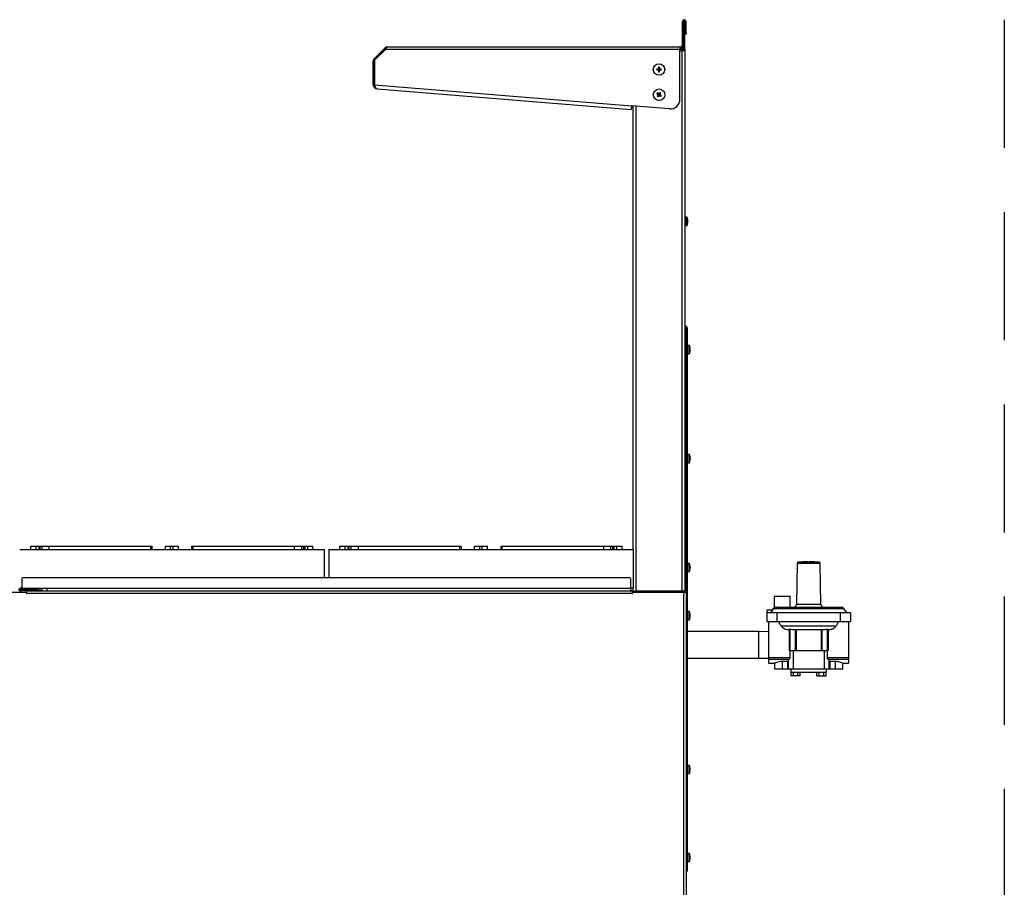
# Model space of a CAD drawing. Units: inches. Extents: x -73 to 149, y 7 to 73.
# Drawn here: x 111 to 149, y 32 to 65 of the extents above; entities that cross this region are included whole.
import ezdxf

# ---------------------------------------------------------------- set-up
doc = ezdxf.new("R2010")
doc.units = ezdxf.units.IN
doc.header["$LTSCALE"] = 10
doc.header["$MEASUREMENT"] = 0
doc.linetypes.add('DASHED', pattern=[0.75, 0.5, -0.25])

msp = doc.modelspace()

# ---------------------------------------------------------------- linework, layer by layer
at = {"ltscale": 15}
for p, q in [((136.876, 64.477), (136.876, 65.371)), ((136.923, 65.371), (136.876, 65.371)), ((136.923, 64.477), (136.923, 65.371)), ((136.923, 65.284), (136.97, 65.284)), ((136.97, 64.916), (136.97, 65.371)), ((136.97, 65.371), (137.017, 65.371)), ((137.017, 64.916), (137.017, 65.371)), ((136.97, 64.91), (136.923, 64.91)), ((136.97, 64.876), (136.97, 64.916)), ((136.97, 64.916), (137.017, 64.916)), ((137.017, 64.916), (137.017, 64.876)), ((137.017, 64.876), (136.97, 64.876)), ((136.97, 64.284), (136.97, 64.876)), ((124.845, 63.908), (125.254, 64.316)), ((124.879, 63.874), (125.288, 64.283)), ((125.29, 64.28), (124.881, 63.871)), ((125.254, 64.316), (125.288, 64.35)), ((125.288, 64.283), (125.254, 64.316)), ((125.312, 64.325), (125.288, 64.35)), ((125.288, 64.283), (125.295, 64.291)), ((125.324, 64.35), (125.29, 64.28)), ((136.777, 64.28), (125.29, 64.28)), ((125.357, 64.379), (136.777, 64.379)), ((136.777, 64.379), (136.777, 64.28)), ((136.872, 64.331), (136.777, 64.331)), ((136.872, 64.284), (136.777, 64.284)), ((136.777, 62.337), (136.777, 64.28)), ((136.777, 64.233), (136.872, 64.233)), ((136.97, 64.233), (136.872, 64.233)), ((136.872, 43.152), (136.872, 64.233)), ((136.876, 64.477), (136.923, 64.477)), ((136.923, 64.284), (136.923, 64.477)), ((136.923, 64.284), (136.97, 64.284)), ((136.923, 64.281), (136.97, 64.281)), ((136.923, 64.281), (136.923, 64.233)), ((136.97, 64.281), (136.97, 64.233)), ((136.97, 64.233), (136.97, 43.152)), ((124.816, 62.899), (124.816, 63.838)), ((124.864, 63.838), (124.816, 63.838)), ((124.879, 63.874), (124.845, 63.908)), ((124.864, 62.899), (124.864, 63.838)), ((124.868, 63.838), (124.868, 62.896)), ((135.915, 63.515), (135.872, 63.515)), ((135.896, 63.507), (135.872, 63.515)), ((135.896, 63.489), (135.872, 63.481)), ((135.872, 63.481), (135.915, 63.481)), ((135.917, 63.507), (135.896, 63.507)), ((135.896, 63.489), (135.917, 63.489)), ((135.93, 63.522), (135.915, 63.515)), ((135.917, 63.507), (135.915, 63.515)), ((135.917, 63.489), (135.915, 63.481)), ((135.915, 63.481), (135.93, 63.474)), ((135.943, 63.517), (135.917, 63.507)), ((135.917, 63.489), (135.943, 63.479)), ((135.936, 63.524), (135.93, 63.522)), ((135.93, 63.474), (135.936, 63.472)), ((135.939, 63.53), (135.936, 63.524)), ((135.943, 63.517), (135.936, 63.524)), ((135.943, 63.479), (135.936, 63.472)), ((135.936, 63.472), (135.939, 63.466)), ((135.945, 63.545), (135.939, 63.53)), ((135.939, 63.466), (135.945, 63.451)), ((135.953, 63.543), (135.943, 63.517)), ((135.943, 63.479), (135.953, 63.453)), ((135.945, 63.588), (135.945, 63.545)), ((135.953, 63.564), (135.945, 63.588)), ((135.953, 63.543), (135.945, 63.545)), ((135.953, 63.453), (135.945, 63.451)), ((135.945, 63.451), (135.945, 63.408)), ((135.953, 63.432), (135.945, 63.408)), ((135.953, 63.564), (135.953, 63.543)), ((135.953, 63.453), (135.953, 63.432)), ((135.971, 63.564), (135.979, 63.588)), ((135.971, 63.543), (135.971, 63.564)), ((135.971, 63.543), (135.98, 63.545)), ((135.982, 63.517), (135.971, 63.543)), ((135.971, 63.453), (135.982, 63.479)), ((135.971, 63.432), (135.971, 63.453)), ((135.971, 63.453), (135.98, 63.451)), ((135.971, 63.432), (135.979, 63.408)), ((135.98, 63.545), (135.979, 63.588)), ((135.979, 63.408), (135.98, 63.451)), ((135.986, 63.53), (135.98, 63.545)), ((135.98, 63.451), (135.986, 63.466)), ((135.982, 63.517), (135.988, 63.524)), ((136.007, 63.507), (135.982, 63.517)), ((135.982, 63.479), (136.007, 63.489)), ((135.982, 63.479), (135.988, 63.472)), ((135.988, 63.524), (135.986, 63.53)), ((135.986, 63.466), (135.988, 63.472)), ((135.995, 63.522), (135.988, 63.524)), ((135.988, 63.472), (135.995, 63.474)), ((136.009, 63.515), (135.995, 63.522)), ((135.995, 63.474), (136.009, 63.481)), ((136.007, 63.507), (136.009, 63.515)), ((136.029, 63.507), (136.007, 63.507)), ((136.007, 63.489), (136.009, 63.481)), ((136.007, 63.489), (136.029, 63.489)), ((136.053, 63.515), (136.009, 63.515)), ((136.009, 63.481), (136.053, 63.481)), ((136.029, 63.507), (136.053, 63.515)), ((136.029, 63.489), (136.053, 63.481)), ((124.864, 62.899), (124.816, 62.899)), ((124.868, 62.896), (134.885, 62.084)), ((124.966, 62.742), (134.874, 61.939)), ((136.008, 62.597), (135.98, 62.563)), ((135.999, 62.573), (136.008, 62.597)), ((135.884, 62.558), (135.917, 62.531)), ((135.908, 62.55), (135.884, 62.558)), ((135.922, 62.489), (135.896, 62.455)), ((135.917, 62.469), (135.896, 62.455)), ((135.939, 62.558), (135.905, 62.585)), ((135.918, 62.563), (135.905, 62.585)), ((135.908, 62.55), (135.924, 62.536)), ((135.924, 62.536), (135.917, 62.531)), ((135.917, 62.531), (135.925, 62.517)), ((135.93, 62.485), (135.917, 62.469)), ((135.935, 62.55), (135.918, 62.563)), ((135.927, 62.505), (135.922, 62.489)), ((135.93, 62.485), (135.922, 62.489)), ((135.922, 62.434), (135.95, 62.468)), ((135.931, 62.458), (135.922, 62.434)), ((135.924, 62.536), (135.938, 62.512)), ((135.925, 62.517), (135.928, 62.511)), ((135.928, 62.511), (135.927, 62.505)), ((135.938, 62.512), (135.928, 62.511)), ((135.938, 62.512), (135.93, 62.485)), ((135.931, 62.458), (135.944, 62.475)), ((135.935, 62.55), (135.939, 62.558)), ((135.962, 62.543), (135.935, 62.55)), ((135.954, 62.554), (135.939, 62.558)), ((135.944, 62.475), (135.968, 62.488)), ((135.944, 62.475), (135.95, 62.468)), ((135.95, 62.468), (135.964, 62.475)), ((135.961, 62.552), (135.954, 62.554)), ((135.967, 62.555), (135.961, 62.552)), ((135.962, 62.543), (135.961, 62.552)), ((135.986, 62.556), (135.962, 62.543)), ((135.964, 62.475), (135.969, 62.479)), ((135.98, 62.563), (135.967, 62.555)), ((135.968, 62.488), (135.969, 62.479)), ((135.968, 62.488), (135.995, 62.481)), ((135.969, 62.479), (135.976, 62.477)), ((135.976, 62.477), (135.991, 62.473)), ((135.986, 62.556), (135.98, 62.563)), ((135.999, 62.573), (135.986, 62.556)), ((135.995, 62.481), (135.991, 62.473)), ((135.991, 62.473), (136.026, 62.446)), ((135.992, 62.519), (136, 62.545)), ((135.992, 62.519), (136.002, 62.52)), ((136.006, 62.494), (135.992, 62.519)), ((135.995, 62.481), (136.012, 62.468)), ((136, 62.545), (136.013, 62.562)), ((136, 62.545), (136.008, 62.541)), ((136.002, 62.52), (136.004, 62.526)), ((136.005, 62.514), (136.002, 62.52)), ((136.004, 62.526), (136.008, 62.541)), ((136.013, 62.5), (136.005, 62.514)), ((136.006, 62.494), (136.013, 62.5)), ((136.023, 62.481), (136.006, 62.494)), ((136.008, 62.541), (136.034, 62.576)), ((136.012, 62.468), (136.026, 62.446)), ((136.013, 62.562), (136.034, 62.576)), ((136.047, 62.473), (136.013, 62.5)), ((136.023, 62.481), (136.047, 62.473)), ((134.885, 62.084), (134.874, 61.939)), ((136.373, 61.964), (134.885, 62.084)), ((134.959, 44.786), (134.959, 62.078)), ((135.058, 62.07), (135.058, 43.152)), ((137.041, 57.738), (136.978, 57.738)), ((136.978, 57.416), (136.978, 57.738)), ((137.041, 57.416), (137.041, 57.738)), ((137.06, 57.725), (137.06, 57.43)), ((136.978, 57.416), (137.041, 57.416)), ((137.02, 53.286), (137.02, 53.404)), ((137.02, 53.404), (137.067, 53.404)), ((137.067, 53.404), (137.067, 53.286)), ((137.02, 53.286), (137.02, 43.117)), ((137.067, 53.286), (137.02, 53.286)), ((137.067, 53.286), (137.067, 32.396)), ((137.02, 52.659), (136.97, 52.659)), ((137.138, 52.738), (137.075, 52.738)), ((137.075, 52.416), (137.075, 52.738)), ((137.138, 52.416), (137.138, 52.738)), ((137.157, 52.725), (137.157, 52.43)), ((136.97, 52.495), (137.02, 52.495)), ((137.075, 52.416), (137.138, 52.416)), ((137.02, 48.409), (136.97, 48.409)), ((137.138, 48.488), (137.075, 48.488)), ((137.075, 48.166), (137.075, 48.488)), ((137.138, 48.166), (137.138, 48.488)), ((137.157, 48.475), (137.157, 48.18)), ((137.179, 48.379), (137.178, 48.389)), ((136.97, 48.245), (137.02, 48.245)), ((137.075, 48.166), (137.138, 48.166)), ((137.178, 48.266), (137.179, 48.276)), ((111.029, 44.786), (122.904, 44.786)), ((111.466, 44.786), (111.466, 44.911)), ((111.466, 44.911), (111.666, 44.911)), ((111.666, 44.911), (111.769, 44.911)), ((111.666, 44.786), (111.666, 44.911)), ((111.769, 44.911), (111.769, 44.786)), ((111.769, 44.911), (111.828, 44.911)), ((111.828, 44.911), (111.899, 44.911)), ((111.828, 44.786), (111.828, 44.911)), ((111.899, 44.911), (112.182, 44.911)), ((111.899, 44.786), (111.899, 44.911)), ((112.182, 44.911), (116.141, 44.911)), ((112.182, 44.786), (112.182, 44.911)), ((116.141, 44.911), (116.2, 44.911)), ((116.141, 44.786), (116.141, 44.911)), ((116.2, 44.786), (116.2, 44.911)), ((116.716, 44.786), (116.716, 44.911)), ((116.716, 44.911), (116.916, 44.911)), ((116.916, 44.911), (117.016, 44.911)), ((116.916, 44.786), (116.916, 44.911)), ((117.016, 44.911), (117.216, 44.911)), ((117.016, 44.786), (117.016, 44.911)), ((117.216, 44.786), (117.216, 44.911)), ((117.733, 44.911), (117.733, 44.786)), ((117.733, 44.911), (117.791, 44.911)), ((117.791, 44.911), (121.751, 44.911)), ((117.791, 44.786), (117.791, 44.911)), ((121.751, 44.911), (122.034, 44.911)), ((121.751, 44.786), (121.751, 44.911)), ((122.034, 44.911), (122.105, 44.911)), ((122.034, 44.786), (122.034, 44.911)), ((122.105, 44.911), (122.163, 44.911)), ((122.105, 44.786), (122.105, 44.911)), ((122.163, 44.786), (122.163, 44.911)), ((122.163, 44.911), (122.267, 44.911)), ((122.267, 44.911), (122.467, 44.911)), ((122.267, 44.786), (122.267, 44.911)), ((122.467, 44.786), (122.467, 44.911)), ((122.904, 44.786), (122.904, 43.676)), ((123.084, 44.786), (123.084, 43.676)), ((123.084, 44.786), (134.959, 44.786)), ((123.521, 44.786), (123.521, 44.911)), ((123.521, 44.911), (123.721, 44.911)), ((123.721, 44.911), (123.825, 44.911)), ((123.721, 44.786), (123.721, 44.911)), ((123.825, 44.911), (123.825, 44.786)), ((123.825, 44.911), (123.883, 44.911)), ((123.883, 44.911), (123.954, 44.911)), ((123.883, 44.786), (123.883, 44.911)), ((123.954, 44.911), (124.237, 44.911)), ((123.954, 44.786), (123.954, 44.911)), ((124.237, 44.911), (128.197, 44.911)), ((124.237, 44.786), (124.237, 44.911)), ((128.197, 44.911), (128.255, 44.911)), ((128.197, 44.786), (128.197, 44.911)), ((128.255, 44.786), (128.255, 44.911)), ((128.772, 44.786), (128.772, 44.911)), ((128.772, 44.911), (128.972, 44.911)), ((128.972, 44.911), (129.072, 44.911)), ((128.972, 44.786), (128.972, 44.911)), ((129.072, 44.911), (129.272, 44.911)), ((129.072, 44.786), (129.072, 44.911)), ((129.272, 44.786), (129.272, 44.911)), ((129.788, 44.911), (129.788, 44.786)), ((129.788, 44.911), (129.847, 44.911)), ((129.847, 44.911), (133.807, 44.911)), ((129.847, 44.786), (129.847, 44.911)), ((133.807, 44.911), (134.089, 44.911)), ((133.807, 44.786), (133.807, 44.911)), ((134.089, 44.911), (134.16, 44.911)), ((134.089, 44.786), (134.089, 44.911)), ((134.16, 44.911), (134.219, 44.911)), ((134.16, 44.786), (134.16, 44.911)), ((134.219, 44.786), (134.219, 44.911)), ((134.219, 44.911), (134.322, 44.911)), ((134.322, 44.911), (134.522, 44.911)), ((134.322, 44.786), (134.322, 44.911)), ((134.522, 44.786), (134.522, 44.911)), ((134.959, 44.786), (134.959, 43.286)), ((137.138, 44.238), (137.075, 44.238)), ((137.075, 43.916), (137.075, 44.238)), ((137.138, 43.916), (137.138, 44.238)), ((137.157, 44.225), (137.157, 43.93)), ((141.349, 44.25), (141.319, 42.65)), ((141.349, 44.25), (141.797, 44.25)), ((141.77, 44.307), (141.379, 44.281)), ((141.379, 44.281), (141.797, 44.281)), ((141.769, 44.283), (141.823, 44.283)), ((141.797, 44.281), (142.214, 44.281)), ((141.797, 44.25), (142.244, 44.25)), ((142.214, 44.281), (141.823, 44.307)), ((142.274, 42.65), (142.244, 44.25)), ((137.02, 44.159), (136.97, 44.159)), ((136.97, 43.995), (137.02, 43.995)), ((137.075, 43.916), (137.138, 43.916)), ((111.107, 43.637), (111.107, 43.302)), ((134.818, 43.676), (111.146, 43.676)), ((134.857, 43.637), (134.857, 43.263)), ((108.795, 43.117), (111.294, 43.117)), ((111.029, 43.286), (111.11, 43.286)), ((111.08, 43.211), (111.08, 43.164)), ((111.729, 43.211), (111.08, 43.211)), ((111.329, 43.164), (111.08, 43.164)), ((111.103, 43.211), (111.103, 43.286)), ((111.142, 43.263), (111.142, 43.211)), ((112.091, 43.263), (111.146, 43.263)), ((111.294, 43.117), (111.294, 43.066)), ((111.306, 43.066), (111.306, 43.164)), ((134.92, 43.066), (111.306, 43.066)), ((111.31, 43.263), (111.31, 43.219)), ((111.632, 43.219), (111.31, 43.219)), ((111.35, 43.164), (134.92, 43.164)), ((111.632, 43.219), (111.632, 43.263)), ((111.729, 43.211), (111.758, 43.211)), ((111.729, 43.164), (111.729, 43.211)), ((111.758, 43.211), (111.758, 43.164)), ((111.758, 43.211), (111.89, 43.211)), ((111.89, 43.263), (111.89, 43.164)), ((112.091, 43.263), (112.091, 43.164)), ((134.857, 43.263), (112.091, 43.263)), ((134.857, 43.286), (134.959, 43.286)), ((134.857, 43.263), (134.857, 43.164)), ((134.9, 43.164), (134.857, 43.193)), ((134.858, 43.17), (134.866, 43.164)), ((134.92, 43.164), (134.921, 43.164)), ((134.92, 43.164), (134.92, 43.066)), ((134.921, 43.164), (134.921, 43.138)), ((134.937, 43.115), (134.921, 43.138)), ((134.921, 43.092), (134.932, 43.075)), ((134.932, 43.066), (134.932, 43.117)), ((134.932, 43.117), (136.921, 43.117)), ((134.959, 43.152), (134.959, 43.286)), ((134.959, 43.152), (135.058, 43.152)), ((134.959, 43.117), (134.959, 43.152)), ((135.006, 43.152), (135.006, 43.117)), ((135.05, 43.117), (135.05, 43.152)), ((136.872, 43.152), (135.058, 43.152)), ((135.148, 43.117), (135.148, 43.152)), ((136.782, 43.117), (136.782, 43.152)), ((136.97, 43.152), (136.872, 43.152)), ((136.88, 43.117), (136.88, 43.152)), ((136.921, 43.117), (137.02, 43.117)), ((136.921, 43.117), (136.921, 14.866)), ((137.02, 43.117), (137.02, 14.866)), ((140.448, 42.961), (140.448, 42.505)), ((140.448, 42.961), (141.073, 42.961)), ((141.073, 42.528), (141.073, 42.961)), ((141.319, 42.65), (141.797, 42.65)), ((141.797, 42.65), (142.274, 42.65)), ((137.138, 42.36), (137.075, 42.36)), ((137.075, 42.038), (137.075, 42.36)), ((137.138, 42.038), (137.138, 42.36)), ((137.157, 42.346), (137.157, 42.051)), ((140.401, 42.415), (140.164, 42.415)), ((140.164, 42.415), (140.164, 42.315)), ((140.164, 42.315), (140.164, 41.961)), ((140.564, 42.315), (140.164, 42.315)), ((140.33, 42.315), (140.401, 42.415)), ((140.42, 42.474), (140.379, 42.415)), ((140.42, 42.474), (141.797, 42.474)), ((140.543, 42.528), (143.07, 42.528)), ((143.029, 42.315), (140.564, 42.315)), ((140.564, 42.315), (140.564, 41.961)), ((141.797, 42.474), (143.173, 42.474)), ((143.429, 42.315), (143.029, 42.315)), ((143.029, 42.315), (143.029, 41.961)), ((143.284, 42.315), (143.173, 42.474)), ((143.429, 42.315), (143.429, 41.961)), ((137.075, 42.038), (137.138, 42.038)), ((140.564, 41.961), (140.164, 41.961)), ((140.234, 41.961), (140.234, 40.562)), ((143.029, 41.961), (140.564, 41.961)), ((143.429, 41.961), (143.029, 41.961)), ((143.359, 41.961), (143.359, 40.562)), ((139.844, 41.586), (137.067, 41.586)), ((140.234, 41.573), (139.844, 41.586)), ((139.844, 41.586), (139.844, 40.536)), ((142.864, 41.79), (140.729, 41.79)), ((141.039, 41.649), (141.021, 41.649)), ((141.039, 41.662), (141.039, 40.836)), ((141.071, 41.664), (141.071, 40.836)), ((142.374, 41.649), (141.22, 41.649)), ((141.277, 41.649), (141.277, 40.836)), ((141.309, 41.649), (141.309, 40.836)), ((142.284, 41.649), (142.284, 40.836)), ((142.316, 41.649), (142.316, 40.836)), ((142.522, 41.664), (142.522, 40.836)), ((142.554, 41.662), (142.554, 40.836)), ((142.572, 41.649), (142.554, 41.649)), ((141.039, 40.836), (141.071, 40.836)), ((141.071, 40.836), (141.277, 40.836)), ((141.077, 40.562), (141.077, 40.836)), ((141.191, 40.836), (141.191, 40.121)), ((141.277, 40.836), (141.309, 40.836)), ((141.309, 40.836), (142.284, 40.836)), ((142.284, 40.836), (142.316, 40.836)), ((142.316, 40.836), (142.522, 40.836)), ((142.402, 40.836), (142.402, 40.121)), ((142.516, 40.836), (142.516, 40.562)), ((142.522, 40.836), (142.554, 40.836)), ((137.067, 40.536), (139.844, 40.536)), ((139.844, 40.536), (140.234, 40.548)), ((140.234, 40.562), (140.234, 40.499)), ((140.234, 40.562), (141.077, 40.562)), ((140.234, 40.499), (141.024, 40.499)), ((140.234, 40.499), (140.234, 40.349)), ((140.234, 40.349), (140.466, 40.349)), ((140.463, 40.35), (140.463, 40.121)), ((140.761, 40.424), (140.971, 40.424)), ((140.761, 40.424), (140.761, 40.121)), ((140.971, 40.424), (140.971, 40.121)), ((141.003, 40.499), (141.003, 40.121)), ((142.516, 40.562), (143.359, 40.562)), ((142.569, 40.499), (143.359, 40.499)), ((142.59, 40.499), (142.59, 40.121)), ((142.622, 40.424), (142.833, 40.424)), ((142.622, 40.424), (142.622, 40.121)), ((142.833, 40.424), (142.833, 40.121)), ((143.128, 40.349), (143.359, 40.349)), ((143.13, 40.121), (143.13, 40.35)), ((143.359, 40.562), (143.359, 40.499)), ((143.359, 40.499), (143.359, 40.349)), ((140.463, 40.121), (140.761, 40.121)), ((140.761, 40.121), (140.971, 40.121)), ((140.971, 40.121), (141.003, 40.121)), ((141.003, 40.121), (141.191, 40.121)), ((141.112, 39.856), (141.112, 39.996)), ((141.117, 39.996), (141.112, 39.996)), ((141.117, 39.996), (141.117, 40.121)), ((141.117, 39.996), (142.501, 39.996)), ((141.191, 40.121), (142.402, 40.121)), ((141.203, 39.856), (141.203, 39.996)), ((141.383, 39.856), (141.383, 39.996)), ((141.473, 39.856), (141.473, 39.996)), ((142.121, 39.856), (142.121, 39.996)), ((142.211, 39.856), (142.211, 39.996)), ((142.391, 39.856), (142.391, 39.996)), ((142.402, 40.121), (142.59, 40.121)), ((142.481, 39.856), (142.481, 39.996)), ((142.501, 39.996), (142.501, 40.121)), ((142.59, 40.121), (142.622, 40.121)), ((142.622, 40.121), (142.833, 40.121)), ((142.833, 40.121), (143.13, 40.121)), ((141.203, 39.856), (141.112, 39.856)), ((141.383, 39.856), (141.203, 39.856)), ((141.473, 39.856), (141.383, 39.856)), ((142.121, 39.856), (142.211, 39.856)), ((142.211, 39.856), (142.391, 39.856)), ((142.391, 39.856), (142.481, 39.856)), ((137.138, 36.361), (137.075, 36.361)), ((137.075, 36.039), (137.075, 36.361)), ((137.138, 36.039), (137.138, 36.361)), ((137.157, 36.347), (137.157, 36.052)), ((137.075, 36.039), (137.138, 36.039)), ((137.138, 32.931), (137.075, 32.931)), ((137.075, 32.931), (137.075, 32.931)), ((137.075, 32.609), (137.075, 32.931)), ((137.138, 32.931), (137.138, 32.931)), ((137.138, 32.609), (137.138, 32.931)), ((137.157, 32.918), (137.157, 32.622)), ((137.02, 32.396), (137.067, 32.396)), ((137.067, 32.278), (137.02, 32.278)), ((137.067, 32.396), (137.067, 32.278)), ((137.075, 32.609), (137.138, 32.609))]:
    msp.add_line(p, q, dxfattribs=at)
at = {"linetype": 'DASHED'}
msp.add_line((149.429, 65.441), (149.429, 6.696), dxfattribs=at)
at = {"ltscale": 15, "flags": 128}
for points in [[(137.179, 52.632), (137.177, 52.644), (137.177, 52.647)], [(137.177, 52.508), (137.177, 52.511), (137.179, 52.523)], [(137.179, 48.373), (137.179, 48.376), (137.179, 48.379), (137.179, 48.379)], [(137.179, 48.349), (137.179, 48.339), (137.179, 48.327), (137.179, 48.327)], [(137.179, 44.126), (137.179, 44.127), (137.179, 44.127)], [(137.179, 44.09), (137.179, 44.081), (137.179, 44.077)], [(137.179, 42.249), (137.179, 42.248), (137.179, 42.248)], [(137.179, 42.199), (137.179, 42.204), (137.179, 42.208)], [(137.179, 42.199), (137.179, 42.193), (137.179, 42.189)], [(137.179, 42.148), (137.179, 42.149), (137.179, 42.149)], [(137.176, 32.816), (137.178, 32.817), (137.179, 32.818), (137.179, 32.819), (137.179, 32.82), (137.179, 32.82)], [(137.176, 32.724), (137.178, 32.723), (137.179, 32.722), (137.179, 32.721), (137.179, 32.72), (137.179, 32.719), (137.179, 32.718), (137.178, 32.717), (137.176, 32.717)]]:
    msp.add_lwpolyline(points, dxfattribs=at)
at = {"ltscale": 225}
for centre in [(135.962, 63.498), (135.965, 62.515)]:
    msp.add_circle(centre, 0.224, dxfattribs=at)
for centre, radius, start, end in [((136.947, 65.371), 0.0709, 0, 180), ((136.947, 65.371), 0.0236, 0, 180), ((125.357, 64.28), 0.0984, 90, 135), ((136.777, 64.477), 0.0984, 270, 0), ((136.777, 64.477), 0.146, 270, 0), ((136.872, 64.383), 0.0512, 270, 0), ((136.872, 64.383), 0.0984, 270, 301.3323), ((124.915, 63.838), 0.0984, 135, 180), ((124.915, 63.838), 0.0512, 135, 180), ((124.915, 63.838), 0.0472, 135, 180), ((135.962, 63.498), 0.092, 169.3943, 190.6057), ((135.962, 63.498), 0.0669, 172.5035, 187.4965), ((135.962, 63.498), 0.04, 126.0016, 143.9984), ((135.962, 63.498), 0.04, 216.0016, 233.9984), ((135.962, 63.498), 0.092, 79.3943, 100.6057), ((135.962, 63.498), 0.092, 259.3943, 280.6057), ((135.962, 63.498), 0.0669, 82.5035, 97.4965), ((135.962, 63.498), 0.0669, 262.5035, 277.4965), ((135.962, 63.498), 0.04, 36.0016, 53.9984), ((135.962, 63.498), 0.04, 306.0016, 323.9984), ((135.962, 63.498), 0.0669, 352.5035, 7.4965), ((135.962, 63.498), 0.092, 349.3943, 10.6057), ((135.965, 62.515), 0.092, 41.186, 62.3973), ((135.965, 62.515), 0.092, 131.186, 152.3973), ((135.965, 62.515), 0.092, 221.186, 242.3973), ((135.965, 62.515), 0.0669, 134.2951, 149.2882), ((135.965, 62.515), 0.0669, 224.2951, 239.2882), ((135.965, 62.515), 0.04, 177.7932, 195.7901), ((135.965, 62.515), 0.04, 87.7932, 105.7901), ((135.965, 62.515), 0.04, 267.7932, 285.7901), ((135.965, 62.515), 0.0669, 44.2951, 59.2882), ((135.965, 62.515), 0.04, 357.7932, 15.7901), ((135.965, 62.515), 0.0669, 314.2951, 329.2882), ((135.965, 62.515), 0.092, 311.186, 332.3973), ((136.403, 62.337), 0.374, 265.37, 0), ((136.978, 57.73), 0.008, 90, 180), ((137.041, 57.718), 0.02, 19.4983, 90), ((136.643, 57.577), 0.442, 7.8418, 19.4983), ((136.943, 57.619), 0.139, 348.3738, 7.8467), ((137.009, 57.623), 0.0735, 358.6096, 7.1297), ((136.781, 57.605), 0.302, 355.6233, 2.2439), ((136.716, 57.598), 0.366, 356.8094, 0.6244), ((136.978, 57.424), 0.008, 180, 270), ((137.041, 57.436), 0.02, 270, 340.5017), ((136.643, 57.577), 0.442, 340.5017, 352.1582), ((136.78, 57.549), 0.302, 352.121, 7.879), ((136.943, 57.536), 0.139, 348.3845, 3.2884), ((136.716, 57.557), 0.366, 359.3756, 3.1906), ((137.009, 57.532), 0.0735, 352.8703, 1.3904), ((136.969, 53.404), 0.0984, 0, 90), ((136.969, 53.404), 0.0512, 0, 88.3161), ((137.075, 52.73), 0.008, 90, 180), ((137.138, 52.718), 0.02, 19.4983, 90), ((136.74, 52.577), 0.442, 9.0506, 19.4983), ((136.966, 52.613), 0.214, 350.6276, 9.3724), ((136.951, 52.612), 0.228, 350.9277, 0.1363), ((137.106, 52.623), 0.0734, 357.1916, 7.1307), ((137.075, 52.424), 0.008, 180, 270), ((137.138, 52.436), 0.02, 270, 340.5017), ((136.74, 52.577), 0.442, 340.5017, 350.9494), ((136.952, 52.542), 0.228, 350.9229, 9.0771), ((136.965, 52.541), 0.214, 350.6331, 0.1397), ((136.813, 52.557), 0.367, 358.742, 5.0024), ((137.105, 52.532), 0.0739, 348.8502, 3.0471), ((136.813, 52.598), 0.366, 356.8094, 1.3775), ((137.075, 48.48), 0.008, 90, 180), ((137.138, 48.468), 0.02, 19.4983, 90), ((136.74, 48.327), 0.442, 8.022, 19.4983), ((136.89, 48.357), 0.289, 351.942, 8.058), ((137.027, 48.368), 0.153, 358.2493, 11.0941), ((137.075, 48.174), 0.008, 180, 270), ((137.138, 48.186), 0.02, 270, 340.5017), ((136.74, 48.327), 0.442, 340.5017, 351.978), ((137.027, 48.287), 0.152, 351.9765, 11.0981), ((136.891, 48.298), 0.289, 358.7162, 5.8341), ((136.766, 48.315), 0.414, 358.7033, 3.1343), ((137.153, 48.279), 0.0263, 347.559, 5.1218), ((137.075, 44.23), 0.008, 90, 180), ((137.138, 44.218), 0.02, 19.4983, 90), ((136.74, 44.077), 0.442, 7.2185, 19.4983), ((141.381, 44.249), 0.032, 93.7339, 178.9033), ((142.212, 44.249), 0.032, 1.0967, 86.2661), ((137.075, 43.924), 0.008, 180, 270), ((137.138, 43.936), 0.02, 270, 340.5017), ((136.74, 44.077), 0.442, 340.5017, 352.7815), ((136.823, 44.099), 0.356, 352.7412, 7.2588), ((137.094, 44.122), 0.0854, 354.9222, 14.8413), ((137.094, 44.032), 0.0853, 352.8369, 14.8435), ((136.742, 44.074), 0.437, 358.739, 1.7509), ((136.824, 44.055), 0.356, 357.4938, 3.5236), ((137.177, 44.027), 0.00236, 336.1908, 16.9438), ((111.146, 43.637), 0.0394, 90, 180), ((134.818, 43.637), 0.0394, 0, 90), ((111.08, 43.262), 0.0984, 180, 270), ((111.08, 43.262), 0.0512, 180, 270), ((111.146, 43.302), 0.0394, 180, 270), ((111.3, 43.066), 0.00591, 180, 0), ((111.318, 43.219), 0.008, 180, 270), ((111.624, 43.219), 0.008, 270, 0), ((111.758, 43.113), 0.0984, 31.4361, 90), ((134.926, 43.066), 0.00591, 180, 0), ((141.194, 42.653), 0.125, 270, 358.9033), ((142.399, 42.653), 0.125, 181.0967, 270), ((137.075, 42.352), 0.008, 90, 180), ((137.138, 42.34), 0.02, 19.4983, 90), ((136.74, 42.199), 0.442, 6.749, 19.4983), ((136.773, 42.212), 0.407, 353.2094, 6.7906), ((137.145, 42.247), 0.0343, 344.2373, 23.4727), ((140.523, 42.403), 0.125, 124.632, 145.141), ((143.07, 42.403), 0.125, 34.859, 90), ((137.075, 42.046), 0.008, 180, 270), ((137.138, 42.058), 0.02, 270, 340.5017), ((136.74, 42.199), 0.442, 340.5017, 353.251), ((137.145, 42.15), 0.0347, 353.5575, 23.3553), ((136.773, 42.185), 0.407, 355.4115, 1.9335), ((137.075, 36.353), 0.008, 90, 180), ((137.138, 36.341), 0.02, 19.4983, 90), ((136.74, 36.2), 0.442, 6.5239, 19.4983), ((136.74, 36.2), 0.442, 340.5017, 353.4761), ((136.744, 36.205), 0.435, 353.4341, 6.5659), ((137.173, 36.249), 0.00602, 314.6553, 57.2379), ((137.172, 36.149), 0.00684, 358.6778, 54.0431), ((136.744, 36.194), 0.435, 354.6724, 0.6797), ((137.145, 36.248), 0.034, 344.0844, 1.9735), ((136.773, 36.213), 0.407, 359.4073, 4.5885), ((136.773, 36.186), 0.407, 355.4115, 1.3077), ((137.145, 36.151), 0.034, 358.027, 15.9156), ((137.075, 36.047), 0.008, 180, 270), ((137.138, 36.059), 0.02, 270, 340.5017), ((137.075, 32.923), 0.008, 90, 180), ((137.138, 32.911), 0.02, 19.4983, 90), ((136.74, 32.77), 0.442, 6.5054, 19.4983), ((136.74, 32.77), 0.442, 340.5017, 353.4946), ((136.742, 32.774), 0.437, 359.5344, 6.5474), ((136.742, 32.766), 0.437, 353.4526, 6.5474), ((136.824, 32.792), 0.356, 358.0588, 4.1858), ((137.095, 32.725), 0.0845, 357.1434, 8.5883), ((137.095, 32.815), 0.0842, 354.848, 2.8728), ((136.824, 32.748), 0.356, 357.4937, 1.3984), ((136.969, 32.278), 0.0984, 301.3323, 0), ((137.075, 32.617), 0.008, 180, 270), ((137.138, 32.629), 0.02, 270, 340.5017)]:
    msp.add_arc(centre, radius, start, end, dxfattribs=at)
msp.add_ellipse((125.357, 64.28), major_axis=(0, 0.0984), ratio=0.48, start_param=0, end_param=0.785398, dxfattribs=at)
at = {"ltscale": 15}
for points, knots in [([(124.816, 62.899), (124.818, 62.885), (124.821, 62.852), (124.846, 62.806), (124.887, 62.772), (124.921, 62.757), (124.94, 62.756), (124.94, 62.755)], [0, 0, 0, 0, 0.214714, 0.473463, 0.732262, 0.99106, 1, 1, 1, 1]), ([(124.864, 62.899), (124.865, 62.887), (124.869, 62.861), (124.883, 62.835), (124.895, 62.828), (124.896, 62.827)], [0, 0, 0, 0, 0.484446, 0.969364, 1, 1, 1, 1]), ([(124.966, 62.742), (124.957, 62.744), (124.94, 62.75), (124.916, 62.782), (124.894, 62.829), (124.878, 62.87), (124.869, 62.892), (124.868, 62.896)], [0, 0, 0, 0, 0.238455, 0.476976, 0.715498, 0.954021, 1, 1, 1, 1]), ([(141.769, 44.283), (141.769, 44.287), (141.769, 44.296), (141.769, 44.303), (141.769, 44.307)], [0, 0, 0, 0, 0.500142, 1, 1, 1, 1]), ([(141.823, 44.307), (141.823, 44.306), (141.823, 44.306), (141.823, 44.295), (141.823, 44.288), (141.823, 44.283)], [0, 0, 0, 0, 0.053811, 0.336352, 1, 1, 1, 1]), ([(140.543, 42.528), (140.524, 42.526), (140.486, 42.522), (140.453, 42.505), (140.452, 42.505), (140.452, 42.505)], [0, 0, 0, 0, 0.336061, 0.70542, 1, 1, 1, 1]), ([(140.729, 41.79), (140.719, 41.807), (140.685, 41.864), (140.652, 41.921), (140.63, 41.961)], [0, 0, 0, 0, 0.3058381, 1, 1, 1, 1]), ([(142.964, 41.961), (142.941, 41.921), (142.908, 41.864), (142.875, 41.807), (142.864, 41.79)], [0, 0, 0, 0, 0.6941619, 1, 1, 1, 1]), ([(141.021, 41.649), (141, 41.649), (140.939, 41.652), (140.846, 41.679), (140.781, 41.725), (140.746, 41.763), (140.736, 41.779), (140.729, 41.79)], [0, 0, 0, 0, 0.18269, 0.544148, 0.839133, 0.878665, 1, 1, 1, 1]), ([(141.071, 41.664), (141.068, 41.665), (141.061, 41.666), (141.051, 41.667), (141.044, 41.666), (141.04, 41.665), (141.039, 41.663), (141.039, 41.662)], [0, 0, 0, 0, 0.207581, 0.415681, 0.616082, 0.814859, 1, 1, 1, 1]), ([(141.22, 41.649), (141.203, 41.649), (141.153, 41.649), (141.104, 41.658), (141.071, 41.664)], [0, 0, 0, 0, 0.34176, 1, 1, 1, 1]), ([(142.522, 41.664), (142.49, 41.658), (142.441, 41.649), (142.391, 41.649), (142.374, 41.649)], [0, 0, 0, 0, 0.65824, 1, 1, 1, 1]), ([(142.554, 41.662), (142.554, 41.663), (142.553, 41.665), (142.548, 41.666), (142.54, 41.667), (142.531, 41.666), (142.525, 41.664), (142.522, 41.664)], [0, 0, 0, 0, 0.215274, 0.431115, 0.637069, 0.835267, 1, 1, 1, 1]), ([(142.864, 41.79), (142.855, 41.776), (142.827, 41.736), (142.756, 41.684), (142.664, 41.653), (142.599, 41.65), (142.572, 41.649)], [0, 0, 0, 0, 0.151904, 0.424927, 0.766744, 1, 1, 1, 1]), ([(140.466, 40.35), (140.465, 40.349), (140.46, 40.347), (140.481, 40.357), (140.526, 40.377), (140.599, 40.403), (140.683, 40.421), (140.739, 40.423), (140.761, 40.424)], [0, 0, 0, 0, 0.040346, 0.233055, 0.428723, 0.641672, 0.865806, 1, 1, 1, 1]), ([(140.971, 40.424), (140.974, 40.424), (140.981, 40.425), (140.99, 40.427), (140.997, 40.431), (141.002, 40.436), (141.003, 40.44), (141.003, 40.443)], [0, 0, 0, 0, 0.180375, 0.360447, 0.548492, 0.758106, 1, 1, 1, 1]), ([(141.024, 40.499), (141.03, 40.5), (141.04, 40.502), (141.056, 40.516), (141.069, 40.532), (141.076, 40.548), (141.077, 40.557), (141.077, 40.562)], [0, 0, 0, 0, 0.2845932, 0.5274367, 0.7429994, 0.8847023, 1, 1, 1, 1]), ([(142.516, 40.562), (142.517, 40.556), (142.518, 40.545), (142.526, 40.529), (142.54, 40.513), (142.556, 40.501), (142.565, 40.499), (142.569, 40.499)], [0, 0, 0, 0, 0.143125, 0.284865, 0.519535, 0.763103, 1, 1, 1, 1]), ([(142.59, 40.443), (142.591, 40.44), (142.592, 40.435), (142.6, 40.428), (142.61, 40.425), (142.618, 40.424), (142.622, 40.424)], [0, 0, 0, 0, 0.301725, 0.565462, 0.793029, 1, 1, 1, 1]), ([(142.833, 40.424), (142.864, 40.422), (142.926, 40.419), (143.011, 40.397), (143.079, 40.372), (143.124, 40.352), (143.126, 40.35), (143.128, 40.35)], [0, 0, 0, 0, 0.19769, 0.394788, 0.60663, 0.830954, 1, 1, 1, 1])]:
    msp.add_open_spline(points, degree=3, knots=knots, dxfattribs=at)

doc.saveas('drawing.dxf')
